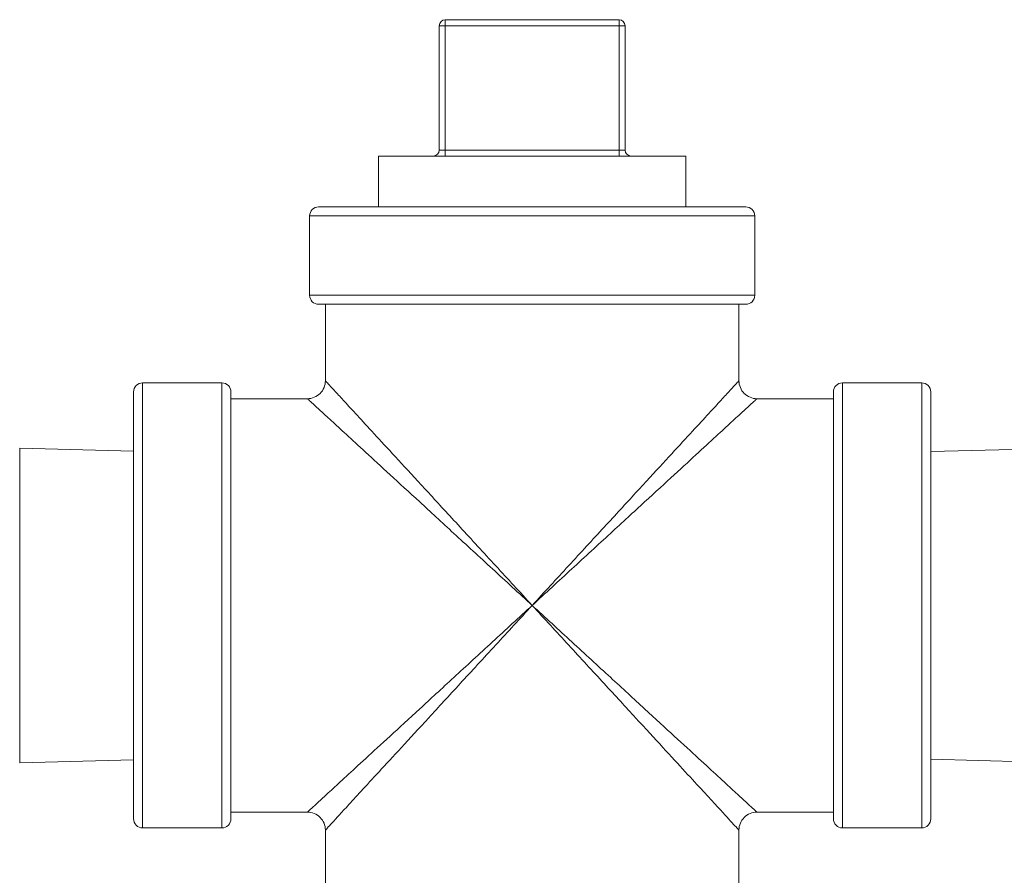
# Model space of a CAD drawing. Units: inches. Extents: x 4 to 249, y -1 to 301.
# Drawn here: x 67 to 70, y 137 to 140 of the extents above; entities that cross this region are included whole.
import ezdxf

# ---------------------------------------------------------------- set-up
doc = ezdxf.new("R2010")
doc.units = ezdxf.units.IN
doc.header["$MEASUREMENT"] = 0

msp = doc.modelspace()

# ---------------------------------------------------------------- linework, layer by layer
at = {"color": 0, "linetype": 'Continuous', "lineweight": 0, "extrusion": (0, 1, -2.22045e-16)}
for p, q in [((68.2072, 140.2632), (68.2272, 140.2632)), ((68.2072, 140.2632), (68.2072, 139.8482)), ((68.2272, 140.2832), (68.8072, 140.2832)), ((68.2272, 140.2632), (68.2272, 140.2832)), ((68.2272, 140.2632), (68.8072, 140.2632)), ((68.2272, 140.2632), (68.2272, 139.8482)), ((68.8072, 140.2632), (68.8072, 140.2832)), ((68.8072, 140.2632), (68.8272, 140.2632)), ((68.8072, 140.2632), (68.8072, 139.8482)), ((68.8272, 140.2632), (68.8272, 139.8482)), ((68.0047, 139.8282), (69.0297, 139.8282)), ((68.0047, 139.8282), (68.0047, 139.6582)), ((68.2072, 139.8482), (68.2272, 139.8482)), ((68.8072, 139.8482), (68.2272, 139.8482)), ((68.2272, 139.8482), (68.2272, 139.8282)), ((68.8072, 139.8482), (68.8272, 139.8482)), ((68.8072, 139.8482), (68.8072, 139.8282)), ((69.0297, 139.8282), (69.0297, 139.6582)), ((69.2297, 139.6582), (67.8047, 139.6582)), ((69.2597, 139.6282), (67.7747, 139.6282)), ((67.7747, 139.3632), (67.7747, 139.6282)), ((69.2597, 139.3632), (69.2597, 139.6282)), ((67.7747, 139.3632), (69.2597, 139.3632)), ((67.8047, 139.3332), (69.2297, 139.3332)), ((67.8272, 139.0782), (67.8272, 139.3332)), ((69.2072, 139.0782), (69.2072, 139.3332)), ((67.1872, 139.0407), (67.1872, 137.6157)), ((67.2172, 139.0707), (67.2172, 137.5857)), ((67.4822, 139.0707), (67.2172, 139.0707)), ((67.4822, 137.5857), (67.4822, 139.0707)), ((67.5122, 137.6157), (67.5122, 139.0407)), ((69.5222, 139.0407), (69.5222, 137.6157)), ((69.5522, 139.0707), (69.5522, 137.5857)), ((69.8172, 139.0707), (69.5522, 139.0707)), ((69.8172, 137.5857), (69.8172, 139.0707)), ((69.8472, 137.6157), (69.8472, 139.0407)), ((67.7672, 139.0182), (67.5122, 139.0182)), ((69.5222, 139.0182), (69.2672, 139.0182)), ((66.8072, 137.8032), (66.8072, 138.8532)), ((67.1872, 138.8433), (66.8072, 138.8532)), ((69.8472, 138.8417), (70.2872, 138.8532)), ((67.1872, 137.8132), (66.8072, 137.8032)), ((69.8472, 137.8147), (70.2872, 137.8032)), ((67.7672, 137.6382), (67.5122, 137.6382)), ((69.5222, 137.6382), (69.2672, 137.6382)), ((67.4822, 137.5857), (67.2172, 137.5857)), ((67.8272, 137.3232), (67.8272, 137.5782)), ((69.2072, 137.3232), (69.2072, 137.5782)), ((69.8172, 137.5857), (69.5522, 137.5857))]:
    msp.add_line(p, q, dxfattribs=at)
at = {"color": 0, "linetype": 'Continuous', "lineweight": 0}
for centre, radius, start, end in [((68.2272, 140.2632), 0.02, 90, 180), ((68.8472, 139.8482), 0.02, 180, 270), ((67.7672, 139.0782), 0.06, 269.9997, 0.0003), ((69.2672, 137.5782), 0.06, 89.9995, 180.0005)]:
    msp.add_arc(centre, radius, start, end, dxfattribs=at)
at = {"color": 0, "linetype": 'Continuous', "lineweight": 0, "extrusion": (0, -2.22045e-16, -1)}
for centre, radius, start, end in [((-68.8072, 140.2632), 0.02, 90, 180), ((-68.1872, 139.8482), 0.02, 180, 270), ((-67.8047, 139.6282), 0.03, 0, 90.0001), ((-69.2297, 139.6282), 0.03, 89.9999, 180), ((-67.8047, 139.3632), 0.03, 269.9999, 0), ((-69.2297, 139.3632), 0.03, 180, 270.0001), ((-69.2672, 139.0782), 0.06, 269.9997, 0.0003), ((-67.2172, 139.0407), 0.03, 359.9999, 90), ((-67.4822, 139.0407), 0.03, 90, 180.0001), ((-69.5522, 139.0407), 0.03, 359.9999, 90), ((-69.8172, 139.0407), 0.03, 90, 180.0001), ((-67.7672, 137.5782), 0.06, 89.9995, 180.0005), ((-67.2172, 137.6157), 0.03, 270, 0.0001), ((-67.4822, 137.6157), 0.03, 179.9999, 270), ((-69.5522, 137.6157), 0.03, 270, 0.0001), ((-69.8172, 137.6157), 0.03, 179.9999, 270)]:
    msp.add_arc(centre, radius, start, end, dxfattribs=at)
at = {"color": 0, "linetype": 'Continuous', "lineweight": 0}
for points, knots in [([(67.8272, 139.0782), (67.8272, 139.0782), (67.8285, 139.0767), (67.8314, 139.0735), (67.8344, 139.0704), (67.8388, 139.0655), (67.8448, 139.059), (67.8509, 139.0525), (67.8584, 139.0443), (67.8676, 139.0343), (67.8768, 139.0242), (67.8878, 139.0123), (67.9009, 138.9981), (67.914, 138.9838), (67.9292, 138.9673), (67.9468, 138.9482), (67.9644, 138.9291), (67.9842, 138.9075), (68.0065, 138.8833), (68.0288, 138.8591), (68.0535, 138.8322), (68.0811, 138.8022), (68.1087, 138.7722), (68.1392, 138.739), (68.1719, 138.7035), (68.2046, 138.668), (68.2394, 138.6301), (68.277, 138.5892), (68.3147, 138.5483), (68.3552, 138.5043), (68.3956, 138.4603), (68.436, 138.4164), (68.4763, 138.3726), (68.5172, 138.3282)], [0, 0, 0, 0, 0.0909091, 0.0909091, 0.0909091, 0.1818182, 0.1818182, 0.1818182, 0.2727273, 0.2727273, 0.2727273, 0.3636364, 0.3636364, 0.3636364, 0.4545455, 0.4545455, 0.4545455, 0.5454545, 0.5454545, 0.5454545, 0.6363636, 0.6363636, 0.6363636, 0.7272727, 0.7272727, 0.7272727, 0.8181818, 0.8181818, 0.8181818, 0.9090909, 0.9090909, 0.9090909, 1, 1, 1, 1]), ([(68.5172, 138.3282), (68.558, 138.3726), (68.5983, 138.4164), (68.6387, 138.4603), (68.6791, 138.5042), (68.7195, 138.5482), (68.7572, 138.5891), (68.7948, 138.63), (68.8296, 138.6679), (68.8623, 138.7034), (68.8951, 138.739), (68.9256, 138.7721), (68.9532, 138.8022), (68.9808, 138.8322), (69.0055, 138.859), (69.0278, 138.8832), (69.05, 138.9074), (69.0699, 138.929), (69.0875, 138.9481), (69.105, 138.9672), (69.1203, 138.9838), (69.1334, 138.9981), (69.1465, 139.0123), (69.1575, 139.0243), (69.1667, 139.0343), (69.176, 139.0443), (69.1835, 139.0525), (69.1895, 139.059), (69.1955, 139.0655), (69.2, 139.0704), (69.2029, 139.0736), (69.2058, 139.0767), (69.2072, 139.0782), (69.2072, 139.0782)], [0, 0, 0, 0, 0.090909, 0.090909, 0.090909, 0.181818, 0.181818, 0.181818, 0.272727, 0.272727, 0.272727, 0.363636, 0.363636, 0.363636, 0.454545, 0.454545, 0.454545, 0.545455, 0.545455, 0.545455, 0.636364, 0.636364, 0.636364, 0.727273, 0.727273, 0.727273, 0.818182, 0.818182, 0.818182, 0.909091, 0.909091, 0.909091, 1, 1, 1, 1]), ([(67.7672, 139.0182), (67.7672, 139.0182), (67.7686, 139.0168), (67.7718, 139.0139), (67.775, 139.011), (67.7799, 139.0065), (67.7864, 139.0005), (67.7929, 138.9945), (67.8011, 138.987), (67.8111, 138.9778), (67.8211, 138.9686), (67.833, 138.9576), (67.8473, 138.9445), (67.8615, 138.9314), (67.8781, 138.9161), (67.8972, 138.8986), (67.9163, 138.881), (67.9379, 138.8611), (67.9621, 138.8389), (67.9863, 138.8166), (68.0131, 138.7919), (68.0432, 138.7643), (68.0732, 138.7367), (68.1063, 138.7062), (68.1419, 138.6735), (68.1774, 138.6408), (68.2152, 138.606), (68.2562, 138.5683), (68.2971, 138.5307), (68.3411, 138.4902), (68.385, 138.4498), (68.4289, 138.4094), (68.4728, 138.369), (68.5172, 138.3282)], [0, 0, 0, 0, 0.0909091, 0.0909091, 0.0909091, 0.1818182, 0.1818182, 0.1818182, 0.2727273, 0.2727273, 0.2727273, 0.3636364, 0.3636364, 0.3636364, 0.4545455, 0.4545455, 0.4545455, 0.5454545, 0.5454545, 0.5454545, 0.6363636, 0.6363636, 0.6363636, 0.7272727, 0.7272727, 0.7272727, 0.8181818, 0.8181818, 0.8181818, 0.9090909, 0.9090909, 0.9090909, 1, 1, 1, 1]), ([(68.5172, 138.3282), (68.5616, 138.3691), (68.6054, 138.4094), (68.6493, 138.4498), (68.6932, 138.4902), (68.7371, 138.5306), (68.778, 138.5682), (68.819, 138.6058), (68.8568, 138.6407), (68.8924, 138.6734), (68.9279, 138.7061), (68.9611, 138.7367), (68.9911, 138.7642), (69.0211, 138.7918), (69.048, 138.8165), (69.0722, 138.8388), (69.0964, 138.8611), (69.118, 138.881), (69.1371, 138.8985), (69.1562, 138.9161), (69.1728, 138.9314), (69.187, 138.9445), (69.2013, 138.9576), (69.2132, 138.9686), (69.2232, 138.9778), (69.2333, 138.987), (69.2414, 138.9945), (69.248, 139.0005), (69.2545, 139.0065), (69.2593, 139.011), (69.2625, 139.0139), (69.2657, 139.0168), (69.2672, 139.0182), (69.2672, 139.0182)], [0, 0, 0, 0, 0.090909, 0.090909, 0.090909, 0.181818, 0.181818, 0.181818, 0.272727, 0.272727, 0.272727, 0.363636, 0.363636, 0.363636, 0.454545, 0.454545, 0.454545, 0.545455, 0.545455, 0.545455, 0.636364, 0.636364, 0.636364, 0.727273, 0.727273, 0.727273, 0.818182, 0.818182, 0.818182, 0.909091, 0.909091, 0.909091, 1, 1, 1, 1]), ([(68.5172, 138.3282), (68.4728, 138.2874), (68.429, 138.2471), (68.385, 138.2067), (68.3411, 138.1662), (68.2971, 138.1257), (68.2561, 138.0881), (68.2152, 138.0504), (68.1774, 138.0156), (68.1418, 137.9829), (68.1063, 137.9502), (68.0732, 137.9197), (68.0432, 137.8921), (68.0132, 137.8646), (67.9863, 137.8399), (67.9621, 137.8176), (67.9379, 137.7953), (67.9163, 137.7754), (67.8972, 137.7579), (67.8781, 137.7403), (67.8615, 137.725), (67.8473, 137.7119), (67.833, 137.6988), (67.8211, 137.6879), (67.8111, 137.6786), (67.8011, 137.6694), (67.7929, 137.6619), (67.7864, 137.6559), (67.7799, 137.6499), (67.775, 137.6454), (67.7718, 137.6425), (67.7686, 137.6396), (67.7672, 137.6382), (67.7672, 137.6382)], [0, 0, 0, 0, 0.090909, 0.090909, 0.090909, 0.181818, 0.181818, 0.181818, 0.272727, 0.272727, 0.272727, 0.363636, 0.363636, 0.363636, 0.454545, 0.454545, 0.454545, 0.545455, 0.545455, 0.545455, 0.636364, 0.636364, 0.636364, 0.727273, 0.727273, 0.727273, 0.818182, 0.818182, 0.818182, 0.909091, 0.909091, 0.909091, 1, 1, 1, 1]), ([(68.5172, 138.3282), (68.4764, 138.2839), (68.4361, 138.24), (68.3956, 138.1961), (68.3552, 138.1522), (68.3147, 138.1082), (68.277, 138.0672), (68.2394, 138.0263), (68.2046, 137.9884), (68.1719, 137.9529), (68.1392, 137.9174), (68.1087, 137.8842), (68.0811, 137.8542), (68.0535, 137.8242), (68.0288, 137.7974), (68.0065, 137.7732), (67.9842, 137.749), (67.9644, 137.7274), (67.9468, 137.7083), (67.9292, 137.6892), (67.914, 137.6726), (67.9009, 137.6583), (67.8878, 137.6441), (67.8768, 137.6322), (67.8676, 137.6222), (67.8584, 137.6121), (67.8509, 137.604), (67.8449, 137.5975), (67.8388, 137.5909), (67.8344, 137.5861), (67.8315, 137.5829), (67.8285, 137.5797), (67.8272, 137.5782), (67.8272, 137.5782)], [0, 0, 0, 0, 0.090909, 0.090909, 0.090909, 0.181818, 0.181818, 0.181818, 0.272727, 0.272727, 0.272727, 0.363636, 0.363636, 0.363636, 0.454545, 0.454545, 0.454545, 0.545455, 0.545455, 0.545455, 0.636364, 0.636364, 0.636364, 0.727273, 0.727273, 0.727273, 0.818182, 0.818182, 0.818182, 0.909091, 0.909091, 0.909091, 1, 1, 1, 1]), ([(69.2072, 137.5782), (69.2072, 137.5782), (69.2058, 137.5797), (69.2029, 137.5829), (69.2, 137.5861), (69.1955, 137.5909), (69.1895, 137.5974), (69.1835, 137.6039), (69.176, 137.6121), (69.1667, 137.6221), (69.1575, 137.6322), (69.1465, 137.6441), (69.1334, 137.6584), (69.1203, 137.6726), (69.105, 137.6892), (69.0875, 137.7083), (69.0699, 137.7274), (69.05, 137.749), (69.0278, 137.7732), (69.0055, 137.7974), (68.9808, 137.8243), (68.9532, 137.8543), (68.9256, 137.8843), (68.8951, 137.9175), (68.8624, 137.953), (68.8296, 137.9885), (68.7948, 138.0264), (68.7572, 138.0673), (68.7195, 138.1083), (68.6791, 138.1522), (68.6387, 138.1961), (68.5983, 138.24), (68.558, 138.2838), (68.5172, 138.3282)], [0, 0, 0, 0, 0.090909, 0.090909, 0.090909, 0.181818, 0.181818, 0.181818, 0.272727, 0.272727, 0.272727, 0.363636, 0.363636, 0.363636, 0.454545, 0.454545, 0.454545, 0.545455, 0.545455, 0.545455, 0.636364, 0.636364, 0.636364, 0.727273, 0.727273, 0.727273, 0.818182, 0.818182, 0.818182, 0.909091, 0.909091, 0.909091, 1, 1, 1, 1]), ([(69.2672, 137.6382), (69.2672, 137.6382), (69.2657, 137.6396), (69.2625, 137.6425), (69.2593, 137.6454), (69.2545, 137.6499), (69.2479, 137.6559), (69.2414, 137.6619), (69.2333, 137.6694), (69.2232, 137.6786), (69.2132, 137.6879), (69.2013, 137.6988), (69.187, 137.7119), (69.1728, 137.7251), (69.1561, 137.7403), (69.1371, 137.7579), (69.118, 137.7755), (69.0964, 137.7953), (69.0722, 137.8176), (69.048, 137.8399), (69.0211, 137.8646), (68.9911, 137.8922), (68.9611, 137.9198), (68.9279, 137.9503), (68.8924, 137.983), (68.8568, 138.0157), (68.819, 138.0506), (68.778, 138.0882), (68.7371, 138.1258), (68.6932, 138.1663), (68.6493, 138.2067), (68.6054, 138.2471), (68.5615, 138.2874), (68.5172, 138.3282)], [0, 0, 0, 0, 0.090909, 0.090909, 0.090909, 0.181818, 0.181818, 0.181818, 0.272727, 0.272727, 0.272727, 0.363636, 0.363636, 0.363636, 0.454545, 0.454545, 0.454545, 0.545455, 0.545455, 0.545455, 0.636364, 0.636364, 0.636364, 0.727273, 0.727273, 0.727273, 0.818182, 0.818182, 0.818182, 0.909091, 0.909091, 0.909091, 1, 1, 1, 1])]:
    msp.add_open_spline(points, degree=3, knots=knots, dxfattribs=at)

doc.saveas('drawing.dxf')
